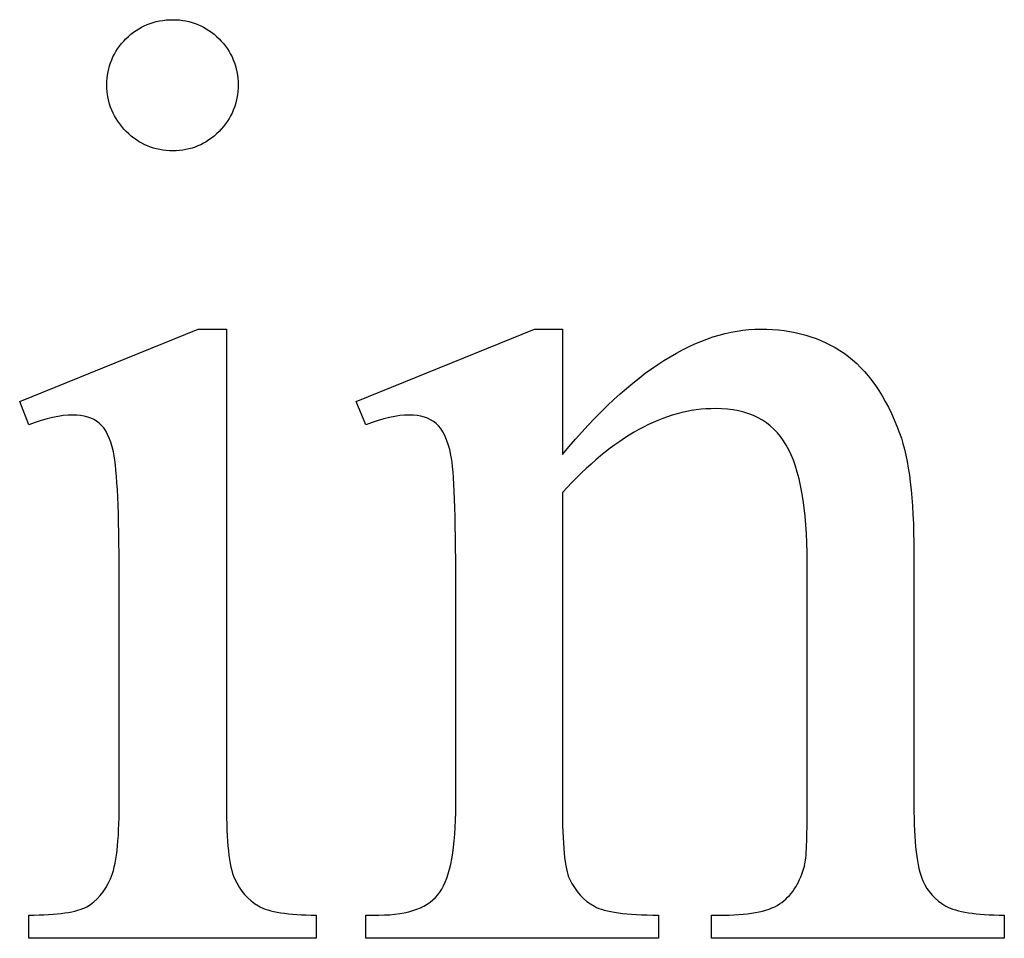
# Model space of a CAD drawing. Units: inches. Extents: x 0.21 to 8.53, y -1.51 to 4.13.
# Drawn here: x 3.97 to 4.09, y -0.31 to -0.2 of the extents above; entities that cross this region are included whole.
import ezdxf

# ---------------------------------------------------------------- set-up
doc = ezdxf.new("R2010")
doc.units = ezdxf.units.IN
doc.header["$MEASUREMENT"] = 0
doc.layers.add('MMDS18 v1_0', color=7, linetype='Continuous')

msp = doc.modelspace()

# ---------------------------------------------------------------- linework, layer by layer
at = {"layer": 'MMDS18 v1_0'}
for p, q in [((3.96679, -0.24413), (3.98941, -0.23495)), ((3.98941, -0.23495), (3.99301, -0.23495)), ((3.99301, -0.23495), (3.99301, -0.29526)), ((4.00948, -0.24413), (4.0321, -0.23495)), ((4.0321, -0.23495), (4.03562, -0.23495)), ((4.03562, -0.23495), (4.03562, -0.25085)), ((3.96794, -0.24708), (3.96679, -0.24413)), ((4.01071, -0.24708), (4.00948, -0.24413)), ((4.03562, -0.25568), (4.03562, -0.29526)), ((4.0802, -0.26322), (4.0802, -0.29526)), ((4.06668, -0.29526), (4.06668, -0.26453)), ((3.97941, -0.29526), (3.97941, -0.26633)), ((4.0221, -0.29526), (4.0221, -0.2674)), ((3.96794, -0.31222), (3.96794, -0.30927)), ((4.0044, -0.30927), (4.0044, -0.31222)), ((4.01071, -0.31222), (4.01071, -0.30927)), ((4.01071, -0.30927), (4.01235, -0.30927)), ((4.04783, -0.30927), (4.04783, -0.31222)), ((4.05455, -0.30927), (4.05611, -0.30927)), ((4.05455, -0.31222), (4.05455, -0.30927)), ((4.09167, -0.30927), (4.09167, -0.31222)), ((4.0044, -0.31222), (3.96794, -0.31222)), ((4.04783, -0.31222), (4.01071, -0.31222)), ((4.09167, -0.31222), (4.05455, -0.31222))]:
    msp.add_line(p, q, dxfattribs=at)
for centre, major_axis, ratio, start_param, end_param in [((0.74588, -7.25284), (-3.31488, -7.00637), 0.028267, 3.081918, 3.121968), ((4.99819, 4.31538), (-1.00309, -4.62116), 0.014022, 6.218676, 6.26384), ((4.5689, 3.13509), (-0.53181, -3.44032), 0.011524, 6.208772, 6.266942), ((4.03532, 0.199), (0.03086, -0.50225), 0.011051, 0.033165, 0.177927), ((8.40764, 4.99081), (-4.41155, -5.29825), 0.031255, 6.26756, 6.28871), ((4.48181, 0.34718), (-0.44266, -0.65502), 0.092659, 6.229308, 6.291624)]:
    msp.add_ellipse(centre, major_axis=major_axis, ratio=ratio, start_param=start_param, end_param=end_param, dxfattribs=at)
for points, knots in [([(3.98031, -0.20988), (3.97867, -0.20824), (3.97785, -0.20627), (3.97785, -0.20168), (3.97866, -0.19973), (3.98027, -0.19812), (3.98188, -0.19651), (3.98386, -0.1957), (3.98621, -0.1957)], [5, 5, 5, 5, 6, 6, 7, 7, 7, 8, 8, 8, 8]), ([(3.98621, -0.1957), (3.9885, -0.1957), (3.99046, -0.19651), (3.99207, -0.19812), (3.99368, -0.19973), (3.99449, -0.20168), (3.99449, -0.20627), (3.99368, -0.20824), (3.99207, -0.20988)], [0, 0, 0, 0, 1, 1, 1, 2, 2, 3, 3, 3, 3]), ([(3.99207, -0.20988), (3.99046, -0.21152), (3.9885, -0.21233), (3.98621, -0.21233), (3.98392, -0.21233), (3.98195, -0.21152), (3.98031, -0.20988)], [3, 3, 3, 3, 4, 4, 4, 5, 5, 5, 5]), ([(4.03562, -0.25085), (4.04441, -0.24025), (4.0528, -0.23495), (4.06078, -0.23495), (4.06487, -0.23495), (4.0684, -0.23597), (4.07135, -0.23802)], [0, 0, 0, 0, 1, 1, 1, 2, 2, 2, 2]), ([(3.97867, -0.25052), (3.97829, -0.24877), (3.97769, -0.24756), (3.97605, -0.24619), (3.97493, -0.24585), (3.97351, -0.24585), (3.97198, -0.24585), (3.97012, -0.24626), (3.96794, -0.24708)], [11, 11, 11, 11, 12, 12, 13, 13, 13, 14, 14, 14, 14]), ([(4.02149, -0.25093), (4.02108, -0.24896), (4.02045, -0.24762), (4.01875, -0.2462), (4.01762, -0.24585), (4.0162, -0.24585), (4.01467, -0.24585), (4.01284, -0.24626), (4.01071, -0.24708)], [31, 31, 31, 31, 32, 32, 33, 33, 33, 34, 34, 34, 34]), ([(4.06401, -0.24966), (4.06224, -0.24657), (4.05925, -0.24503), (4.05504, -0.24503), (4.04854, -0.24503), (4.04207, -0.24858), (4.03562, -0.25568)], [17, 17, 17, 17, 18, 18, 18, 19, 19, 19, 19]), ([(4.08134, -0.30493), (4.08194, -0.30629), (4.08291, -0.30736), (4.08559, -0.30889), (4.08806, -0.30927), (4.09167, -0.30927)], [6, 6, 6, 6, 7, 7, 8, 8, 8, 8])]:
    msp.add_open_spline(points, degree=3, knots=knots, dxfattribs=at)
for points in [[(4.07135, -0.23802), (4.0743, -0.24007), (4.07664, -0.24344), (4.07839, -0.24814)], [(4.07839, -0.24814), (4.07959, -0.25142), (4.0802, -0.25645), (4.0802, -0.26322)], [(3.97941, -0.26633), (3.97941, -0.25819), (3.97916, -0.25292), (3.97867, -0.25052)], [(4.0221, -0.2674), (4.0221, -0.25838), (4.02189, -0.25289), (4.02149, -0.25093)], [(3.9783, -0.30468), (3.97904, -0.30304), (3.97941, -0.2999), (3.97941, -0.29526)], [(4.02009, -0.30636), (4.02143, -0.30442), (4.0221, -0.30072), (4.0221, -0.29526)], [(4.0802, -0.29526), (4.0802, -0.30001), (4.08058, -0.30323), (4.08134, -0.30493)], [(4.06344, -0.30767), (4.06483, -0.30661), (4.0658, -0.30504), (4.06635, -0.30296)], [(3.97531, -0.30821), (3.97657, -0.3075), (3.97757, -0.30632), (3.9783, -0.30468)], [(4.01235, -0.30927), (4.01617, -0.30927), (4.01875, -0.3083), (4.02009, -0.30636)], [(3.96794, -0.30927), (3.9716, -0.30927), (3.97406, -0.30891), (3.97531, -0.30821)], [(3.99707, -0.30812), (3.99841, -0.30889), (4.00085, -0.30927), (4.0044, -0.30927)], [(4.03968, -0.30816), (4.04101, -0.3089), (4.04373, -0.30927), (4.04783, -0.30927)], [(4.05611, -0.30927), (4.0596, -0.30927), (4.06205, -0.30874), (4.06344, -0.30767)]]:
    msp.add_open_spline(points, degree=3, dxfattribs=at)

doc.saveas('drawing.dxf')
